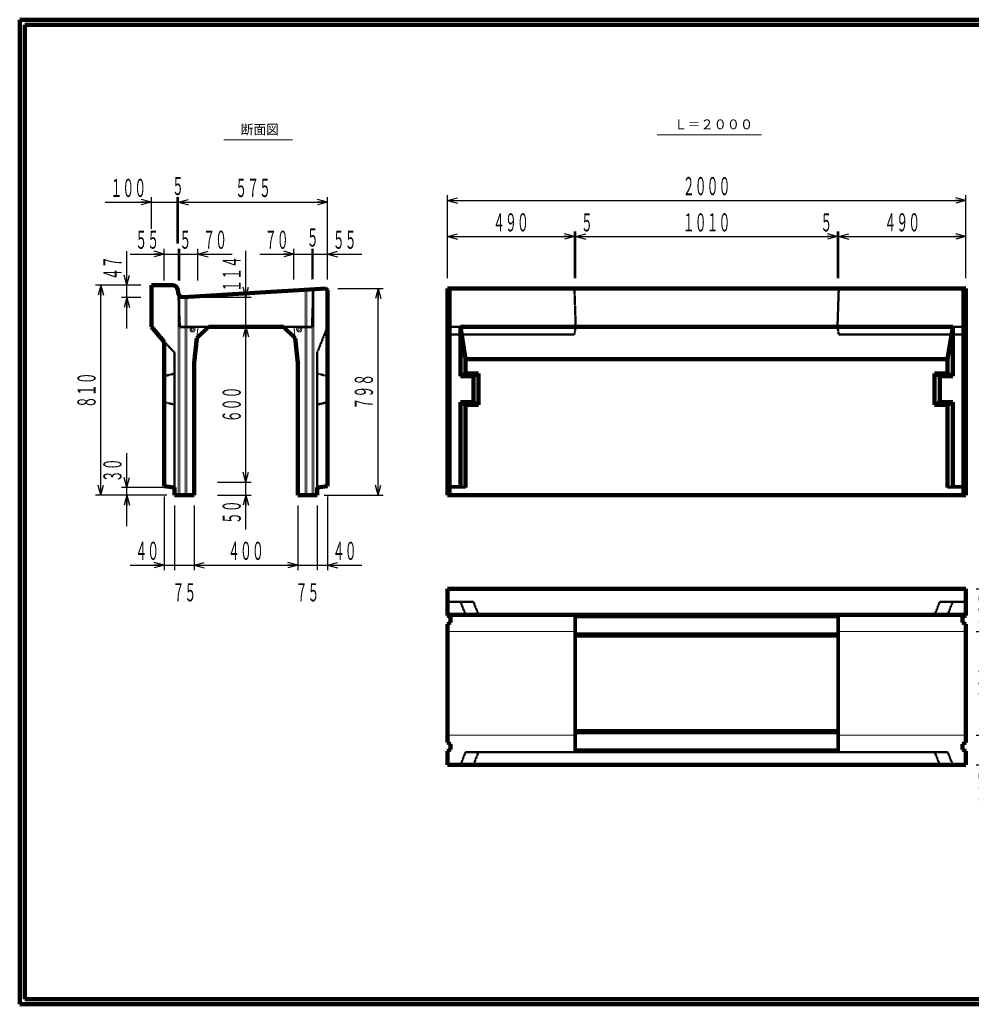
# Model space of a CAD drawing. Units: millimetres. Extents: x 12777 to 18317, y 887 to 4687.
# Drawn here: x 12777 to 16449, y 887 to 4687 of the extents above; entities that cross this region are included whole.
import ezdxf
from ezdxf.enums import TextEntityAlignment as Align

# ---------------------------------------------------------------- set-up
doc = ezdxf.new("R2010")
doc.units = ezdxf.units.MM
doc.linetypes.add('実線', pattern=[0])
doc.linetypes.add('点線', pattern=[2.5, 2, -0.5])
doc.layers.add('GR1_01', color=1, linetype='実線', lineweight=20)
doc.styles.add('FX_VECTOR', font='ISOCT.SHX')
doc.styles.add('ＭＳ ゴシック', font='txt')
doc.dimstyles.new('FX_DI120', dxfattribs={"dimscale": 20, "dimtxt": 70, "dimasz": 40, "dimexe": 20, "dimexo": 40, "dimgap": 20, "dimtad": 1, "dimdec": 0, "dimdsep": 46, "dimtxsty": 'FX_VECTOR', "dimblk1": 'FXTIP_ARROW_S', "dimblk2": 'FXTIP_ARROW_E', "dimsah": 1, "dimcen": 2.5, "dimdle": 120, "dimadec": 0, "dimazin": 2, "dimtfac": 1, "dimtmove": 0, "dimatfit": 3, "dimldrblk": 'FXTIP_ARROW_S', "dimfxl": 1, "dimtolj": 1, "dimarcsym": 0})

# ---------------------------------------------------------------- blocks, each defined once
blk = doc.blocks.new('FXTIP_ARROW_S')
at = {"color": 0, "linetype": 'Continuous', "lineweight": -2}
for q in [(-0.9659, 0.2588), (-1, 0), (-0.9659, -0.2588)]:
    blk.add_line((0, 0), q, dxfattribs=at)
blk = doc.blocks.new('*D20')
at = {"color": 0, "linetype": 'ByBlock', "lineweight": -2}
for p, q in [((16707.5, 2490.9), (16707.5, 2668.9)), ((16467.5, 2490.9), (16727.5, 2490.9)), ((16707.5, 2390.9), (16707.5, 2490.9))]:
    blk.add_line(p, q, dxfattribs=at)
at = {"color": 0, "linetype": 'ByBlock', "lineweight": -2, "xscale": 40, "yscale": 40, "rotation": 270}
blk.add_blockref('FXTIP_ARROW_S', (16707.5, 2490.9), dxfattribs=at)
at = {"color": 0, "linetype": 'ByBlock', "lineweight": -2, "style": 'FX_VECTOR', "width": 0.811765}
blk.add_text('１００', height=70, rotation=90, dxfattribs=at).set_placement((16687.5, 2510.9), (16687.5, 2648.9), align=Align.FIT)
blk = doc.blocks.new('FXTIP_ARROW_E')
at = {"color": 0, "linetype": 'Continuous', "lineweight": -2}
for q in [(-0.9659, 0.2588), (-1, 0), (-0.9659, -0.2588)]:
    blk.add_line((0, 0), q, dxfattribs=at)
blk = doc.blocks.new('FXTIP_NONE')
blk = doc.blocks.new('*D21')
at = {"color": 0, "linetype": 'ByBlock', "lineweight": -2}
for p, q in [((16607.5, 2390.9), (16727.5, 2390.9)), ((16707.5, 1810.9), (16707.5, 2390.9)), ((16467.5, 1810.9), (16727.5, 1810.9))]:
    blk.add_line(p, q, dxfattribs=at)
at = {"color": 0, "linetype": 'ByBlock', "lineweight": -2, "xscale": 40, "yscale": 40}
for name, p, rotation in [('FXTIP_ARROW_E', (16707.5, 2390.9), 90), ('FXTIP_ARROW_S', (16707.5, 1810.9), 270)]:
    blk.add_blockref(name, p, dxfattribs=dict(at, rotation=rotation))
at = {"color": 0, "linetype": 'ByBlock', "lineweight": -2, "style": 'FX_VECTOR', "width": 0.811765}
blk.add_text('５８０', height=70, rotation=90, dxfattribs=at).set_placement((16687.5, 2031.9), (16687.5, 2169.9), align=Align.FIT)
blk = doc.blocks.new('*D22')
at = {"color": 0, "linetype": 'ByBlock', "lineweight": -2}
for p, q in [((16467.5, 2490.9), (16587.5, 2490.9)), ((16567.5, 2325.9), (16567.5, 2490.9))]:
    blk.add_line(p, q, dxfattribs=at)
at = {"color": 0, "linetype": 'ByBlock', "lineweight": -2, "xscale": 40, "yscale": 40}
for name, p, rotation in [('FXTIP_ARROW_E', (16567.5, 2490.9), 90), ('FXTIP_ARROW_S', (16567.5, 2325.9), 270)]:
    blk.add_blockref(name, p, dxfattribs=dict(at, rotation=rotation))
at = {"color": 0, "linetype": 'ByBlock', "lineweight": -2, "style": 'FX_VECTOR', "width": 0.811765}
blk.add_text('１６５', height=70, rotation=90, dxfattribs=at).set_placement((16547.5, 2339.4), (16547.5, 2477.4), align=Align.FIT)
blk = doc.blocks.new('*D23')
at = {"color": 0, "linetype": 'ByBlock', "lineweight": -2}
for p, q in [((16467.5, 2325.9), (16587.5, 2325.9)), ((16567.5, 1925.9), (16567.5, 2325.9)), ((16467.5, 1925.9), (16587.5, 1925.9))]:
    blk.add_line(p, q, dxfattribs=at)
at = {"color": 0, "linetype": 'ByBlock', "lineweight": -2, "xscale": 40, "yscale": 40}
for name, p, rotation in [('FXTIP_ARROW_E', (16567.5, 2325.9), 90), ('FXTIP_ARROW_S', (16567.5, 1925.9), 270)]:
    blk.add_blockref(name, p, dxfattribs=dict(at, rotation=rotation))
at = {"color": 0, "linetype": 'ByBlock', "lineweight": -2, "style": 'FX_VECTOR', "width": 0.811765}
blk.add_text('４００', height=70, rotation=90, dxfattribs=at).set_placement((16547.5, 2056.9), (16547.5, 2194.9), align=Align.FIT)
blk = doc.blocks.new('*D24')
at = {"color": 0, "linetype": 'ByBlock', "lineweight": -2}
for p, q in [((16567.5, 1810.9), (16567.5, 1925.9)), ((16467.5, 1810.9), (16587.5, 1810.9)), ((16567.5, 1632.9), (16567.5, 1810.9))]:
    blk.add_line(p, q, dxfattribs=at)
at = {"color": 0, "linetype": 'ByBlock', "lineweight": -2, "xscale": 40, "yscale": 40, "rotation": 90}
blk.add_blockref('FXTIP_ARROW_E', (16567.5, 1810.9), dxfattribs=at)
at = {"color": 0, "linetype": 'ByBlock', "lineweight": -2, "style": 'FX_VECTOR', "width": 0.811765}
blk.add_text('１１５', height=70, rotation=90, dxfattribs=at).set_placement((16547.5, 1652.9), (16547.5, 1790.9), align=Align.FIT)
blk = doc.blocks.new('*D25')
at = {"color": 0, "linetype": 'ByBlock', "lineweight": -2}
for p, q in [((14427.5, 3690.3), (14427.5, 3869.9)), ((14427.5, 3849.9), (14917.5, 3849.9)), ((14917.5, 3690.3), (14917.5, 3869.9))]:
    blk.add_line(p, q, dxfattribs=at)
at = {"color": 0, "linetype": 'ByBlock', "lineweight": -2, "xscale": 40, "yscale": 40}
for name, p, rotation in [('FXTIP_ARROW_S', (14427.5, 3849.9), 180), ('FXTIP_ARROW_E', (14917.5, 3849.9), 360)]:
    blk.add_blockref(name, p, dxfattribs=dict(at, rotation=rotation))
at = {"color": 0, "linetype": 'ByBlock', "lineweight": -2, "style": 'FX_VECTOR', "width": 0.811765}
blk.add_text('４９０', height=70, rotation=0, dxfattribs=at).set_placement((14603.5, 3869.9), (14741.5, 3869.9), align=Align.FIT)
blk = doc.blocks.new('*D26')
at = {"color": 0, "linetype": 'ByBlock', "lineweight": -2}
for p, q in [((14917.5, 3849.9), (14922.5, 3849.9)), ((14922.5, 3690.3), (14922.5, 3869.9)), ((14922.5, 3849.9), (15008.5, 3849.9))]:
    blk.add_line(p, q, dxfattribs=at)
at = {"color": 0, "linetype": 'ByBlock', "lineweight": -2, "xscale": 40, "yscale": 40, "rotation": 180}
blk.add_blockref('FXTIP_ARROW_S', (14922.5, 3849.9), dxfattribs=at)
at = {"color": 0, "linetype": 'ByBlock', "lineweight": -2, "style": 'FX_VECTOR', "width": 0.92}
blk.add_text('５', height=70, rotation=0, dxfattribs=at).set_placement((14942.5, 3869.9), (14988.5, 3869.9), align=Align.FIT)
blk = doc.blocks.new('*D27')
at = {"color": 0, "linetype": 'ByBlock', "lineweight": -2}
for p, q in [((15937.5, 3690.3), (15937.5, 3869.9)), ((15937.5, 3849.9), (16427.5, 3849.9)), ((16427.5, 3690.3), (16427.5, 3869.9))]:
    blk.add_line(p, q, dxfattribs=at)
at = {"color": 0, "linetype": 'ByBlock', "lineweight": -2, "xscale": 40, "yscale": 40}
for name, p, rotation in [('FXTIP_ARROW_S', (15937.5, 3849.9), 180), ('FXTIP_ARROW_E', (16427.5, 3849.9), 360)]:
    blk.add_blockref(name, p, dxfattribs=dict(at, rotation=rotation))
at = {"color": 0, "linetype": 'ByBlock', "lineweight": -2, "style": 'FX_VECTOR', "width": 0.811765}
blk.add_text('４９０', height=70, rotation=0, dxfattribs=at).set_placement((16113.5, 3869.9), (16251.5, 3869.9), align=Align.FIT)
blk = doc.blocks.new('*D28')
at = {"color": 0, "linetype": 'ByBlock', "lineweight": -2}
for p, q in [((15846.5, 3849.9), (15932.5, 3849.9)), ((15932.5, 3690.3), (15932.5, 3869.9)), ((15932.5, 3849.9), (15937.5, 3849.9))]:
    blk.add_line(p, q, dxfattribs=at)
at = {"color": 0, "linetype": 'ByBlock', "lineweight": -2, "xscale": 40, "yscale": 40, "rotation": 360}
blk.add_blockref('FXTIP_ARROW_E', (15932.5, 3849.9), dxfattribs=at)
at = {"color": 0, "linetype": 'ByBlock', "lineweight": -2, "style": 'FX_VECTOR', "width": 0.92}
blk.add_text('５', height=70, rotation=0, dxfattribs=at).set_placement((15866.5, 3869.9), (15912.5, 3869.9), align=Align.FIT)
blk = doc.blocks.new('*D29')
at = {"color": 0, "linetype": 'ByBlock', "lineweight": -2}
for p, q in [((14427.5, 3690.3), (14427.5, 4009.9)), ((16427.5, 3690.3), (16427.5, 4009.9)), ((14427.5, 3989.9), (16427.5, 3989.9))]:
    blk.add_line(p, q, dxfattribs=at)
at = {"color": 0, "linetype": 'ByBlock', "lineweight": -2, "xscale": 40, "yscale": 40}
for name, p, rotation in [('FXTIP_ARROW_S', (14427.5, 3989.9), 180), ('FXTIP_ARROW_E', (16427.5, 3989.9), 360)]:
    blk.add_blockref(name, p, dxfattribs=dict(at, rotation=rotation))
at = {"color": 0, "linetype": 'ByBlock', "lineweight": -2, "style": 'FX_VECTOR', "width": 0.8}
blk.add_text('２０００', height=70, rotation=0, dxfattribs=at).set_placement((15335.5, 4009.9), (15519.5, 4009.9), align=Align.FIT)
blk = doc.blocks.new('*D30')
at = {"color": 0, "linetype": 'ByBlock', "lineweight": -2}
for p, q in [((14922.5, 3690.3), (14922.5, 3869.9)), ((14922.5, 3849.9), (15932.5, 3849.9)), ((15932.5, 3690.3), (15932.5, 3869.9))]:
    blk.add_line(p, q, dxfattribs=at)
at = {"color": 0, "linetype": 'ByBlock', "lineweight": -2, "xscale": 40, "yscale": 40}
for name, p, rotation in [('FXTIP_ARROW_S', (14922.5, 3849.9), 180), ('FXTIP_ARROW_E', (15932.5, 3849.9), 360)]:
    blk.add_blockref(name, p, dxfattribs=dict(at, rotation=rotation))
at = {"color": 0, "linetype": 'ByBlock', "lineweight": -2, "style": 'FX_VECTOR', "width": 0.8}
blk.add_text('１０１０', height=70, rotation=0, dxfattribs=at).set_placement((15335.5, 3869.9), (15519.5, 3869.9), align=Align.FIT)
blk = doc.blocks.new('*D37')
at = {"color": 0, "linetype": 'ByBlock', "lineweight": -2}
for p, q in [((13284.9, 3880), (13284.9, 4002.9)), ((13106.9, 3982.9), (13284.9, 3982.9)), ((13284.9, 3982.9), (13384.9, 3982.9))]:
    blk.add_line(p, q, dxfattribs=at)
at = {"color": 0, "linetype": 'ByBlock', "lineweight": -2, "xscale": 40, "yscale": 40, "rotation": 360}
blk.add_blockref('FXTIP_ARROW_E', (13284.9, 3982.9), dxfattribs=at)
at = {"color": 0, "linetype": 'ByBlock', "lineweight": -2, "style": 'FX_VECTOR', "width": 0.811765}
blk.add_text('１００', height=70, rotation=0, dxfattribs=at).set_placement((13126.9, 4002.9), (13264.9, 4002.9), align=Align.FIT)
blk = doc.blocks.new('*D38')
at = {"color": 0, "linetype": 'ByBlock', "lineweight": -2}
for p, q in [((13384.9, 3822.9), (13384.9, 4002.9)), ((13389.9, 3822.9), (13389.9, 4002.9)), ((13384.9, 3982.9), (13389.9, 3982.9))]:
    blk.add_line(p, q, dxfattribs=at)
at = {"color": 0, "linetype": 'ByBlock', "lineweight": -2, "style": 'FX_VECTOR', "width": 0.92}
blk.add_text('５', height=70, rotation=0, dxfattribs=at).set_placement((13364.4, 4010.3), (13410.4, 4010.3), align=Align.FIT)
blk = doc.blocks.new('*D39')
at = {"color": 0, "linetype": 'ByBlock', "lineweight": -2}
for p, q in [((13964.9, 3725), (13964.9, 4002.9)), ((13389.9, 3982.9), (13964.9, 3982.9))]:
    blk.add_line(p, q, dxfattribs=at)
at = {"color": 0, "linetype": 'ByBlock', "lineweight": -2, "xscale": 40, "yscale": 40}
for name, p, rotation in [('FXTIP_ARROW_S', (13389.9, 3982.9), 180), ('FXTIP_ARROW_E', (13964.9, 3982.9), 360)]:
    blk.add_blockref(name, p, dxfattribs=dict(at, rotation=rotation))
at = {"color": 0, "linetype": 'ByBlock', "lineweight": -2, "style": 'FX_VECTOR', "width": 0.811765}
blk.add_text('５７５', height=70, rotation=0, dxfattribs=at).set_placement((13608.4, 4002.9), (13746.4, 4002.9), align=Align.FIT)
blk = doc.blocks.new('*D40')
at = {"color": 0, "linetype": 'ByBlock', "lineweight": -2}
for p, q in [((13909.9, 3687), (13909.9, 3802.9)), ((13964.9, 3685), (13964.9, 3802.9)), ((13909.9, 3782.9), (13964.9, 3782.9)), ((13964.9, 3782.9), (14096.9, 3782.9))]:
    blk.add_line(p, q, dxfattribs=at)
at = {"color": 0, "linetype": 'ByBlock', "lineweight": -2, "xscale": 40, "yscale": 40, "rotation": 180}
blk.add_blockref('FXTIP_ARROW_S', (13964.9, 3782.9), dxfattribs=at)
at = {"color": 0, "linetype": 'ByBlock', "lineweight": -2, "style": 'FX_VECTOR', "width": 0.836364}
blk.add_text('５５', height=70, rotation=0, dxfattribs=at).set_placement((13984.9, 3802.9), (14076.9, 3802.9), align=Align.FIT)
blk = doc.blocks.new('*D41')
at = {"color": 0, "linetype": 'ByBlock', "lineweight": -2}
for p, q in [((13904.9, 3685), (13904.9, 3802.9)), ((13784.9, 3782.9), (13904.9, 3782.9)), ((13904.9, 3782.9), (13909.9, 3782.9)), ((13909.9, 3782.9), (14029.9, 3782.9))]:
    blk.add_line(p, q, dxfattribs=at)
at = {"color": 0, "linetype": 'ByBlock', "lineweight": -2, "style": 'FX_VECTOR', "width": 0.92}
blk.add_text('５', height=70, rotation=0, dxfattribs=at).set_placement((13884.4, 3811.5), (13930.4, 3811.5), align=Align.FIT)
blk = doc.blocks.new('*D42')
at = {"color": 0, "linetype": 'ByBlock', "lineweight": -2}
for p, q in [((13834.9, 3685), (13834.9, 3802.9)), ((13702.9, 3782.9), (13834.9, 3782.9)), ((13834.9, 3782.9), (13904.9, 3782.9))]:
    blk.add_line(p, q, dxfattribs=at)
at = {"color": 0, "linetype": 'ByBlock', "lineweight": -2, "xscale": 40, "yscale": 40, "rotation": 360}
blk.add_blockref('FXTIP_ARROW_E', (13834.9, 3782.9), dxfattribs=at)
at = {"color": 0, "linetype": 'ByBlock', "lineweight": -2, "style": 'FX_VECTOR', "width": 0.836364}
blk.add_text('７０', height=70, rotation=0, dxfattribs=at).set_placement((13722.9, 3802.9), (13814.9, 3802.9), align=Align.FIT)
blk = doc.blocks.new('*D43')
at = {"color": 0, "linetype": 'ByBlock', "lineweight": -2}
for p, q in [((13394.9, 3680.3), (13394.9, 3802.9)), ((13303.9, 3782.9), (13389.9, 3782.9)), ((13389.9, 3782.9), (13394.9, 3782.9))]:
    blk.add_line(p, q, dxfattribs=at)
at = {"color": 0, "linetype": 'ByBlock', "lineweight": -2, "style": 'FX_VECTOR', "width": 0.92}
blk.add_text('５', height=70, dxfattribs=at).set_placement((13393, 3802.9), (13439, 3802.9), align=Align.FIT)
blk = doc.blocks.new('*D44')
at = {"color": 0, "linetype": 'ByBlock', "lineweight": -2}
for p, q in [((13464.9, 3680.3), (13464.9, 3802.9)), ((13394.9, 3782.9), (13464.9, 3782.9)), ((13464.9, 3782.9), (13596.9, 3782.9))]:
    blk.add_line(p, q, dxfattribs=at)
at = {"color": 0, "linetype": 'ByBlock', "lineweight": -2, "xscale": 40, "yscale": 40, "rotation": 180}
blk.add_blockref('FXTIP_ARROW_S', (13464.9, 3782.9), dxfattribs=at)
at = {"color": 0, "linetype": 'ByBlock', "lineweight": -2, "style": 'FX_VECTOR', "width": 0.836364}
blk.add_text('７０', height=70, rotation=0, dxfattribs=at).set_placement((13484.9, 3802.9), (13576.9, 3802.9), align=Align.FIT)
blk = doc.blocks.new('*D45')
at = {"color": 0, "linetype": 'ByBlock', "lineweight": -2}
for p, q in [((13334.9, 3680.3), (13334.9, 3802.9)), ((13389.9, 3680.3), (13389.9, 3802.9)), ((13202.9, 3782.9), (13334.9, 3782.9)), ((13334.9, 3782.9), (13389.9, 3782.9))]:
    blk.add_line(p, q, dxfattribs=at)
at = {"color": 0, "linetype": 'ByBlock', "lineweight": -2, "xscale": 40, "yscale": 40, "rotation": 360}
blk.add_blockref('FXTIP_ARROW_E', (13334.9, 3782.9), dxfattribs=at)
at = {"color": 0, "linetype": 'ByBlock', "lineweight": -2, "style": 'FX_VECTOR', "width": 0.836364}
blk.add_text('５５', height=70, rotation=0, dxfattribs=at).set_placement((13222.9, 3802.9), (13314.9, 3802.9), align=Align.FIT)
blk = doc.blocks.new('*D46')
at = {"color": 0, "linetype": 'ByBlock', "lineweight": -2}
for p, q in [((13189.9, 3662.3), (13189.9, 3794.3)), ((13244.9, 3662.3), (13169.9, 3662.3)), ((13189.9, 3615.3), (13189.9, 3662.3)), ((13244.9, 3615.3), (13169.9, 3615.3)), ((13189.9, 3495.3), (13189.9, 3615.3))]:
    blk.add_line(p, q, dxfattribs=at)
at = {"color": 0, "linetype": 'ByBlock', "lineweight": -2, "xscale": 40, "yscale": 40}
for name, p, rotation in [('FXTIP_ARROW_S', (13189.9, 3662.3), 270), ('FXTIP_ARROW_E', (13189.9, 3615.3), 90)]:
    blk.add_blockref(name, p, dxfattribs=dict(at, rotation=rotation))
at = {"color": 0, "linetype": 'ByBlock', "lineweight": -2, "style": 'FX_VECTOR', "width": 0.836364}
blk.add_text('４７', height=70, rotation=90, dxfattribs=at).set_placement((13169.9, 3682.3), (13169.9, 3774.3), align=Align.FIT)
blk = doc.blocks.new('*D47')
at = {"color": 0, "linetype": 'ByBlock', "lineweight": -2}
for p, q in [((13244.9, 3662.3), (13069.9, 3662.3)), ((13089.9, 2852.3), (13089.9, 3662.3)), ((13304.9, 2852.3), (13069.9, 2852.3))]:
    blk.add_line(p, q, dxfattribs=at)
at = {"color": 0, "linetype": 'ByBlock', "lineweight": -2, "xscale": 40, "yscale": 40}
for name, p, rotation in [('FXTIP_ARROW_E', (13089.9, 3662.3), 90), ('FXTIP_ARROW_S', (13089.9, 2852.3), 270)]:
    blk.add_blockref(name, p, dxfattribs=dict(at, rotation=rotation))
at = {"color": 0, "linetype": 'ByBlock', "lineweight": -2, "style": 'FX_VECTOR', "width": 0.811765}
blk.add_text('８１０', height=70, rotation=90, dxfattribs=at).set_placement((13069.9, 3188.3), (13069.9, 3326.3), align=Align.FIT)
blk = doc.blocks.new('*D48')
at = {"color": 0, "linetype": 'ByBlock', "lineweight": -2}
for p, q in [((13189.9, 2882.3), (13189.9, 3014.3)), ((13344.9, 2882.3), (13169.9, 2882.3)), ((13344.9, 2852.3), (13169.9, 2852.3)), ((13189.9, 2852.3), (13189.9, 2882.3)), ((13189.9, 2732.3), (13189.9, 2852.3))]:
    blk.add_line(p, q, dxfattribs=at)
at = {"color": 0, "linetype": 'ByBlock', "lineweight": -2, "xscale": 40, "yscale": 40}
for name, p, rotation in [('FXTIP_ARROW_S', (13189.9, 2882.3), 270), ('FXTIP_ARROW_E', (13189.9, 2852.3), 90)]:
    blk.add_blockref(name, p, dxfattribs=dict(at, rotation=rotation))
at = {"color": 0, "linetype": 'ByBlock', "lineweight": -2, "style": 'FX_VECTOR', "width": 0.836364}
blk.add_text('３０', height=70, rotation=90, dxfattribs=at).set_placement((13169.9, 2902.3), (13169.9, 2994.3), align=Align.FIT)
blk = doc.blocks.new('*D49')
at = {"color": 0, "linetype": 'ByBlock', "lineweight": -2}
for p, q in [((13649.9, 3616.8), (13649.9, 3794.8)), ((13448.9, 3616.8), (13669.9, 3616.8)), ((13649.9, 3502.3), (13649.9, 3616.8)), ((13581.4, 3502.3), (13669.9, 3502.3)), ((13649.9, 3382.3), (13649.9, 3502.3))]:
    blk.add_line(p, q, dxfattribs=at)
at = {"color": 0, "linetype": 'ByBlock', "lineweight": -2, "xscale": 40, "yscale": 40}
for name, p, rotation in [('FXTIP_ARROW_S', (13649.9, 3616.8), 270), ('FXTIP_ARROW_E', (13649.9, 3502.3), 90)]:
    blk.add_blockref(name, p, dxfattribs=dict(at, rotation=rotation))
at = {"color": 0, "linetype": 'ByBlock', "lineweight": -2, "style": 'FX_VECTOR', "width": 0.811765}
blk.add_text('１１４', height=70, rotation=90, dxfattribs=at).set_placement((13629.9, 3636.8), (13629.9, 3774.8), align=Align.FIT)
blk = doc.blocks.new('*D50')
at = {"color": 0, "linetype": 'ByBlock', "lineweight": -2}
blk.add_line((13649.9, 2902.3), (13649.9, 3502.3), dxfattribs=at)
at = {"color": 0, "linetype": 'ByBlock', "lineweight": -2, "xscale": 40, "yscale": 40}
for name, p, rotation in [('FXTIP_ARROW_E', (13649.9, 3502.3), 90), ('FXTIP_ARROW_S', (13649.9, 2902.3), 270)]:
    blk.add_blockref(name, p, dxfattribs=dict(at, rotation=rotation))
at = {"color": 0, "linetype": 'ByBlock', "lineweight": -2, "style": 'FX_VECTOR', "width": 0.811765}
blk.add_text('６００', height=70, rotation=90, dxfattribs=at).set_placement((13629.9, 3133.3), (13629.9, 3271.3), align=Align.FIT)
blk = doc.blocks.new('*D51')
at = {"color": 0, "linetype": 'ByBlock', "lineweight": -2}
for p, q in [((13539.9, 2902.3), (13669.9, 2902.3)), ((13649.9, 2852.3), (13649.9, 2902.3)), ((13539.9, 2852.3), (13669.9, 2852.3)), ((13649.9, 2720.3), (13649.9, 2852.3))]:
    blk.add_line(p, q, dxfattribs=at)
at = {"color": 0, "linetype": 'ByBlock', "lineweight": -2, "xscale": 40, "yscale": 40, "rotation": 90}
blk.add_blockref('FXTIP_ARROW_E', (13649.9, 2852.3), dxfattribs=at)
at = {"color": 0, "linetype": 'ByBlock', "lineweight": -2, "style": 'FX_VECTOR', "width": 0.836364}
blk.add_text('５０', height=70, rotation=90, dxfattribs=at).set_placement((13629.9, 2740.3), (13629.9, 2832.3), align=Align.FIT)
blk = doc.blocks.new('*D52')
at = {"color": 0, "linetype": 'ByBlock', "lineweight": -2}
for p, q in [((14004.9, 3650.3), (14179.9, 3650.3)), ((14159.9, 2852.3), (14159.9, 3650.3)), ((13951.9, 2852.3), (14179.9, 2852.3))]:
    blk.add_line(p, q, dxfattribs=at)
at = {"color": 0, "linetype": 'ByBlock', "lineweight": -2, "xscale": 40, "yscale": 40}
for name, p, rotation in [('FXTIP_ARROW_E', (14159.9, 3650.3), 90), ('FXTIP_ARROW_S', (14159.9, 2852.3), 270)]:
    blk.add_blockref(name, p, dxfattribs=dict(at, rotation=rotation))
at = {"color": 0, "linetype": 'ByBlock', "lineweight": -2, "style": 'FX_VECTOR', "width": 0.811765}
blk.add_text('７９８', height=70, rotation=90, dxfattribs=at).set_placement((14139.9, 3182.3), (14139.9, 3320.3), align=Align.FIT)
blk = doc.blocks.new('*D53')
at = {"color": 0, "linetype": 'ByBlock', "lineweight": -2}
for p, q in [((13849.9, 2812.3), (13849.9, 2562.3)), ((13449.9, 2582.3), (13849.9, 2582.3))]:
    blk.add_line(p, q, dxfattribs=at)
at = {"color": 0, "linetype": 'ByBlock', "lineweight": -2, "xscale": 40, "yscale": 40}
for name, p, rotation in [('FXTIP_ARROW_S', (13449.9, 2582.3), 180), ('FXTIP_ARROW_E', (13849.9, 2582.3), 360)]:
    blk.add_blockref(name, p, dxfattribs=dict(at, rotation=rotation))
at = {"color": 0, "linetype": 'ByBlock', "lineweight": -2, "style": 'FX_VECTOR', "width": 0.811765}
blk.add_text('４００', height=70, rotation=0, dxfattribs=at).set_placement((13580.9, 2602.3), (13718.9, 2602.3), align=Align.FIT)
blk = doc.blocks.new('*D54')
at = {"color": 0, "linetype": 'ByBlock', "lineweight": -2}
for p, q in [((13924.9, 2812.3), (13924.9, 2562.3)), ((13729.9, 2582.3), (13849.9, 2582.3)), ((13849.9, 2582.3), (13924.9, 2582.3)), ((13924.9, 2582.3), (14044.9, 2582.3))]:
    blk.add_line(p, q, dxfattribs=at)
at = {"color": 0, "linetype": 'ByBlock', "lineweight": -2, "style": 'FX_VECTOR', "width": 0.836364}
blk.add_text('７５', height=70, rotation=0, dxfattribs=at).set_placement((13841.4, 2442.3), (13933.4, 2442.3), align=Align.FIT)
blk = doc.blocks.new('*D55')
at = {"color": 0, "linetype": 'ByBlock', "lineweight": -2}
for p, q in [((13964.9, 2847.3), (13964.9, 2562.3)), ((13924.9, 2582.3), (13964.9, 2582.3)), ((13964.9, 2582.3), (14096.9, 2582.3))]:
    blk.add_line(p, q, dxfattribs=at)
at = {"color": 0, "linetype": 'ByBlock', "lineweight": -2, "xscale": 40, "yscale": 40, "rotation": 180}
blk.add_blockref('FXTIP_ARROW_S', (13964.9, 2582.3), dxfattribs=at)
at = {"color": 0, "linetype": 'ByBlock', "lineweight": -2, "style": 'FX_VECTOR', "width": 0.836364}
blk.add_text('４０', height=70, rotation=0, dxfattribs=at).set_placement((13984.9, 2602.3), (14076.9, 2602.3), align=Align.FIT)
blk = doc.blocks.new('*D56')
at = {"color": 0, "linetype": 'ByBlock', "lineweight": -2}
for p, q in [((13449.9, 2812.3), (13449.9, 2562.3)), ((13254.9, 2582.3), (13374.9, 2582.3)), ((13374.9, 2582.3), (13449.9, 2582.3)), ((13449.9, 2582.3), (13569.9, 2582.3))]:
    blk.add_line(p, q, dxfattribs=at)
at = {"color": 0, "linetype": 'ByBlock', "lineweight": -2, "style": 'FX_VECTOR', "width": 0.836364}
blk.add_text('７５', height=70, rotation=0, dxfattribs=at).set_placement((13366.4, 2442.3), (13458.4, 2442.3), align=Align.FIT)
blk = doc.blocks.new('*D57')
at = {"color": 0, "linetype": 'ByBlock', "lineweight": -2}
for p, q in [((13334.9, 2847.3), (13334.9, 2562.3)), ((13374.9, 2812.3), (13374.9, 2562.3)), ((13202.9, 2582.3), (13334.9, 2582.3)), ((13334.9, 2582.3), (13374.9, 2582.3))]:
    blk.add_line(p, q, dxfattribs=at)
at = {"color": 0, "linetype": 'ByBlock', "lineweight": -2, "xscale": 40, "yscale": 40, "rotation": 360}
blk.add_blockref('FXTIP_ARROW_E', (13334.9, 2582.3), dxfattribs=at)
at = {"color": 0, "linetype": 'ByBlock', "lineweight": -2, "style": 'FX_VECTOR', "width": 0.836364}
blk.add_text('４０', height=70, rotation=0, dxfattribs=at).set_placement((13222.9, 2602.3), (13314.9, 2602.3), align=Align.FIT)

msp = doc.modelspace()

# ---------------------------------------------------------------- linework, layer by layer
at = {"layer": 'GR1_01', "color": 3, "lineweight": 100}
for p, q in [((18316.9, 4687.2), (12776.9, 4687.2)), ((12776.9, 4687.2), (12776.9, 887.2)), ((18296.9, 4667.2), (12796.9, 4667.2)), ((12796.9, 4667.2), (12796.9, 907.2)), ((13284.9, 3662.3), (13366.9, 3662.3)), ((13284.9, 3662.3), (13284.9, 3502.3)), ((13408.9, 3616.8), (13959.9, 3650)), ((13964.9, 3645), (13959.9, 3650)), ((14427.5, 3650.3), (14427.5, 2874.3)), ((15427.5, 3650.3), (14427.5, 3650.3)), ((14427.5, 3650.3), (14427.5, 2852.3)), ((15427.5, 3650.3), (16427.5, 3650.3)), ((16427.5, 3650.3), (16427.5, 2852.3)), ((13386.8, 3644.4), (13387.8, 3634.6)), ((13964.9, 3645), (13964.9, 2887.3)), ((13284.9, 3502.3), (13334.9, 3443.5)), ((13460.1, 3457.5), (13504.9, 3502.3)), ((13794.9, 3502.3), (13504.9, 3502.3)), ((13839.7, 3457.5), (13794.9, 3502.3)), ((15427.5, 3501.3), (14477.5, 3501.3)), ((14477.5, 3501.3), (14477.5, 3311.3)), ((14477.5, 3501.3), (14497.5, 3377.3)), ((15427.5, 3501.3), (16377.5, 3501.3)), ((16377.5, 3501.3), (16357.5, 3377.3)), ((16377.5, 3501.3), (16377.5, 3311.3)), ((13334.9, 3443.5), (13334.9, 2887.3)), ((13449.9, 3362.3), (13460.1, 3457.5)), ((13849.9, 3362.3), (13839.7, 3457.5)), ((13449.9, 3362.3), (13449.9, 2852.3)), ((13849.9, 3362.3), (13849.9, 2852.3)), ((14497.5, 3377.3), (15427.5, 3377.3)), ((14497.5, 3377.3), (14497.5, 3321.3)), ((16357.5, 3377.3), (15427.5, 3377.3)), ((16357.5, 3377.3), (16357.5, 3321.3)), ((14497.5, 3321.3), (14477.5, 3311.3)), ((14477.5, 3311.3), (14527.5, 3311.3)), ((14497.5, 3321.3), (14547.5, 3321.3)), ((14547.5, 3321.3), (14527.5, 3311.3)), ((14527.5, 3311.3), (14527.5, 3211.3)), ((14547.5, 3321.3), (14547.5, 3201.3)), ((16357.5, 3321.3), (16307.5, 3321.3)), ((16307.5, 3321.3), (16307.5, 3201.3)), ((16307.5, 3321.3), (16327.5, 3311.3)), ((16377.5, 3311.3), (16327.5, 3311.3)), ((16327.5, 3311.3), (16327.5, 3211.3)), ((16357.5, 3321.3), (16377.5, 3311.3)), ((14477.5, 3211.3), (14527.5, 3211.3)), ((14477.5, 3211.3), (14477.5, 2887.3)), ((14477.5, 3211.3), (14497.5, 3201.3)), ((14497.5, 3201.3), (14547.5, 3201.3)), ((14497.5, 3201.3), (14497.5, 2882.3)), ((14527.5, 3211.3), (14547.5, 3201.3)), ((16327.5, 3211.3), (16307.5, 3201.3)), ((16357.5, 3201.3), (16307.5, 3201.3)), ((16377.5, 3211.3), (16327.5, 3211.3)), ((16377.5, 3211.3), (16357.5, 3201.3)), ((16357.5, 3201.3), (16357.5, 2882.3)), ((16377.5, 3211.3), (16377.5, 2887.3)), ((13334.9, 2887.3), (13374.9, 2882.3)), ((13374.9, 2882.3), (13374.9, 2852.3)), ((13449.9, 2852.3), (13374.9, 2852.3)), ((13924.9, 2852.3), (13849.9, 2852.3)), ((13964.9, 2887.3), (13924.9, 2882.3)), ((13924.9, 2882.3), (13924.9, 2852.3)), ((14427.5, 2852.3), (15427.5, 2852.3)), ((16427.5, 2852.3), (15427.5, 2852.3)), ((14427.5, 2490.9), (14427.5, 2387.9)), ((15427.5, 2490.9), (14427.5, 2490.9)), ((15427.5, 2490.9), (16427.5, 2490.9)), ((16427.5, 2490.9), (16427.5, 2387.9)), ((15427.5, 2390.9), (14427.5, 2390.9)), ((14427.5, 2387.9), (14439.5, 2381)), ((14427.5, 2353.9), (14439.5, 2360.8)), ((14439.5, 2381), (14439.5, 2360.8)), ((15427.5, 2390.9), (16427.5, 2390.9)), ((16427.5, 2387.9), (16415.5, 2381)), ((16415.5, 2381), (16415.5, 2360.8)), ((16427.5, 2353.9), (16415.5, 2360.8)), ((14427.5, 1897.9), (14427.5, 2353.9)), ((16427.5, 1897.9), (16427.5, 2353.9)), ((14922.5, 2310.9), (15427.5, 2310.9)), ((15932.5, 2310.9), (15427.5, 2310.9)), ((14922.5, 1940.9), (15427.5, 1940.9)), ((15932.5, 1940.9), (15427.5, 1940.9)), ((14427.5, 1897.9), (14439.5, 1891)), ((14427.5, 1863.9), (14439.5, 1870.8)), ((14427.5, 1863.9), (14427.5, 1810.9)), ((14439.5, 1870.8), (14439.5, 1891)), ((16427.5, 1897.9), (16415.5, 1891)), ((16415.5, 1870.8), (16415.5, 1891)), ((16427.5, 1863.9), (16415.5, 1870.8)), ((16427.5, 1863.9), (16427.5, 1810.9)), ((14427.5, 1810.9), (15427.5, 1810.9)), ((16427.5, 1810.9), (15427.5, 1810.9)), ((12776.9, 887.2), (18316.9, 887.2)), ((12796.9, 907.2), (18296.9, 907.2))]:
    msp.add_line(p, q, dxfattribs=at)
at = {"layer": 'GR1_01', "color": 7}
for p, q in [((13829.3, 4223.3), (13564.5, 4223.3)), ((15639.3, 4243.1), (15237, 4243.1)), ((13387.9, 2852.3), (13387.9, 3634.3)), ((13394.8, 3621.5), (13394.8, 2852.3)), ((13415, 2852.3), (13415, 3617.1)), ((13421.9, 3617.5), (13421.9, 2852.3)), ((13877.9, 3645), (13877.9, 2852.3)), ((13884.8, 2852.3), (13884.8, 3645.5)), ((13905, 3646.7), (13905, 2852.3)), ((13911.9, 2852.3), (13911.9, 3647.1)), ((15427.5, 2320.9), (14922.5, 2320.9)), ((15427.5, 2320.9), (15932.5, 2320.9)), ((15427.5, 1930.9), (14922.5, 1930.9)), ((15427.5, 1930.9), (15932.5, 1930.9))]:
    msp.add_line(p, q, dxfattribs=at)
at = {"layer": 'GR1_01', "color": 4, "linetype": '点線', "lineweight": 50}
for p, q in [((14439.5, 3650.3), (14439.5, 2852.3)), ((14922.5, 3501.3), (14917.5, 3650.3)), ((15932.5, 3501.3), (15937.5, 3650.3)), ((16415.5, 3650.3), (16415.5, 2852.3)), ((13394.9, 3500.3), (13389.3, 3629)), ((13408.9, 3616.8), (13389.9, 3615.6)), ((13904.9, 3500.3), (13909.9, 3647)), ((13394.9, 3502.3), (13649.9, 3502.3)), ((13394.9, 3500.3), (13454.9, 3500.3)), ((13454.9, 3502.3), (13454.9, 3500.3)), ((13904.9, 3502.3), (13649.9, 3502.3)), ((13844.9, 3502.3), (13844.9, 3500.3)), ((13904.9, 3500.3), (13844.9, 3500.3)), ((13964.9, 3502.3), (13924.9, 3402.3)), ((14477.5, 3501.3), (14427.5, 3501.3)), ((14917.5, 3472.3), (14922.5, 3501.3)), ((15937.5, 3472.3), (15932.5, 3501.3)), ((16377.5, 3501.3), (16427.5, 3501.3)), ((14427.5, 3472.3), (14917.5, 3472.3)), ((16427.5, 3472.3), (15937.5, 3472.3)), ((13334.9, 3443.5), (13374.9, 3402.3)), ((13374.9, 3402.3), (13374.9, 2882.3)), ((13924.9, 3402.3), (13924.9, 2882.3)), ((13374.9, 3321.6), (13334.9, 3311.3)), ((13924.9, 3321.7), (13964.9, 3311.3)), ((13334.9, 3211.3), (13374.9, 3201.3)), ((13964.9, 3211.3), (13924.9, 3201.3)), ((14527.5, 2440.9), (14427.5, 2440.9)), ((14477.5, 2440.9), (14497.5, 2390.9)), ((14527.5, 2440.9), (14547.5, 2390.9)), ((16327.5, 2440.9), (16307.5, 2390.9)), ((16327.5, 2440.9), (16427.5, 2440.9)), ((16377.5, 2440.9), (16357.5, 2390.9)), ((14497.5, 2390.9), (15427.5, 2390.9)), ((16357.5, 2390.9), (15427.5, 2390.9)), ((14477.5, 1810.9), (14497.5, 1860.9)), ((14497.5, 1860.9), (15427.5, 1860.9)), ((14527.5, 1810.9), (14547.5, 1860.9)), ((16357.5, 1860.9), (15427.5, 1860.9)), ((16327.5, 1810.9), (16307.5, 1860.9)), ((16377.5, 1810.9), (16357.5, 1860.9))]:
    msp.add_line(p, q, dxfattribs=at)
at = {"layer": 'GR1_01', "color": 7, "linetype": '点線'}
for p, q in [((13460.1, 3457.5), (13464.9, 3502.3)), ((13839.7, 3457.5), (13834.9, 3502.3)), ((14427.5, 2325.9), (14922.5, 2325.9)), ((16427.5, 2325.9), (15932.5, 2325.9)), ((14427.5, 1925.9), (14922.5, 1925.9)), ((16427.5, 1925.9), (15932.5, 1925.9))]:
    msp.add_line(p, q, dxfattribs=at)
at = {"layer": 'GR1_01', "color": 4, "lineweight": 50}
for p, q in [((14477.5, 2887.3), (14427.5, 2887.3)), ((14497.5, 2882.3), (14427.5, 2882.3)), ((14477.5, 2887.3), (14497.5, 2882.3)), ((16377.5, 2887.3), (16357.5, 2882.3)), ((16357.5, 2882.3), (16427.5, 2882.3)), ((16377.5, 2887.3), (16427.5, 2887.3)), ((14917.5, 2385.9), (14917.5, 1865.9)), ((14917.5, 2385.9), (15427.5, 2385.9)), ((14917.5, 2385.9), (14922.5, 2380.9)), ((14922.5, 2380.9), (14922.5, 1870.9)), ((14922.5, 2380.9), (15427.5, 2380.9)), ((15937.5, 2385.9), (15427.5, 2385.9)), ((15932.5, 2380.9), (15427.5, 2380.9)), ((15937.5, 2385.9), (15932.5, 2380.9)), ((15932.5, 2380.9), (15932.5, 1870.9)), ((15937.5, 2385.9), (15937.5, 1865.9)), ((14917.5, 1865.9), (14922.5, 1870.9)), ((14917.5, 1865.9), (15427.5, 1865.9)), ((14922.5, 1870.9), (15427.5, 1870.9)), ((15932.5, 1870.9), (15427.5, 1870.9)), ((15937.5, 1865.9), (15427.5, 1865.9)), ((15937.5, 1865.9), (15932.5, 1870.9))]:
    msp.add_line(p, q, dxfattribs=at)
at = {"layer": 'GR1_01', "color": 7}
for centre, radius in [((13444.1, 3492.3), 10), ((13444.1, 3492.3), 5), ((13855.6, 3492.3), 10), ((13855.6, 3492.3), 5)]:
    msp.add_circle(centre, radius, dxfattribs=at)
at = {"layer": 'GR1_01', "color": 3, "lineweight": 100}
for centre, start, end in [((13366.9, 3642.3), 6.1134, 90), ((13407.7, 3636.7), 186.1134, 273.4518)]:
    msp.add_arc(centre, 20, start, end, dxfattribs=at)

# ---------------------------------------------------------------- texts
at = {"layer": 'GR1_01', "color": 4, "lineweight": 50, "style": 'ＭＳ ゴシック'}
for s, width, p in [('Ｌ＝２０００', 0.98117, (15302.6, 4252.5)), ('断面図', 0.947337, (13630.1, 4232.6))]:
    msp.add_text(s, height=37.88, dxfattribs=dict(at, width=width)).set_placement(p, align=Align.BOTTOM_LEFT)

# ---------------------------------------------------------------- dimensions: what is measured, and where the dimension line sits
at = {"layer": 'GR1_01', "color": 7}
for base, p1, p2, override, picture, middle in [((13384.9, 3982.9), (13284.9, 3840), (13384.9, 3662.3), {"dimblk1": 'FXTIP_ARROW_S', "dimblk2": 'FXTIP_NONE', "dimsah": 1}, '*D37', (13195.9, 4002.9)), ((13964.9, 3982.9), (13389.9, 3615.3), (13964.9, 3685), {"dimblk1": 'FXTIP_ARROW_S', "dimblk2": 'FXTIP_ARROW_E', "dimsah": 1}, '*D39', (13677.4, 4002.9)), ((13909.9, 3782.9), (13904.9, 3645), (13909.9, 3647), {"dimblk1": 'FXTIP_NONE', "dimblk2": 'FXTIP_NONE', "dimsah": 1}, '*D41', (13907.4, 3811.5)), ((13464.9, 3782.9), (13394.9, 3517.3), (13464.9, 3640.3), {"dimblk1": 'FXTIP_NONE', "dimblk2": 'FXTIP_ARROW_E', "dimsah": 1}, '*D44', (13530.9, 3802.9)), ((13904.9, 3782.9), (13834.9, 3645), (13904.9, 3500.3), {"dimblk1": 'FXTIP_ARROW_S', "dimblk2": 'FXTIP_NONE', "dimsah": 1}, '*D42', (13768.9, 3802.9)), ((13964.9, 3782.9), (13909.9, 3647), (13964.9, 3645), {"dimblk1": 'FXTIP_NONE', "dimblk2": 'FXTIP_ARROW_E', "dimsah": 1}, '*D40', (14030.9, 3802.9)), ((13374.9, 2582.3), (13334.9, 2887.3), (13374.9, 2852.3), {"dimblk1": 'FXTIP_ARROW_S', "dimblk2": 'FXTIP_NONE', "dimsah": 1}, '*D57', (13268.9, 2602.3)), ((13964.9, 2582.3), (13924.9, 2852.3), (13964.9, 2887.3), {"dimblk1": 'FXTIP_NONE', "dimblk2": 'FXTIP_ARROW_E', "dimsah": 1}, '*D55', (14030.9, 2602.3))]:
    dim = msp.add_linear_dim(base=base, p1=p1, p2=p2, dimstyle='FX_DI120', override=override, dxfattribs=at)
    dim.commit()
    dim.dimension.update_dxf_attribs({"geometry": picture, "text_midpoint": middle})
for p1, p2, distance, override, picture, middle in [((13384.9, 3782.9), (13389.9, 3782.9), 200, {"dimblk1": 'FXTIP_NONE', "dimblk2": 'FXTIP_NONE', "dimsah": 1}, '*D38', (13387.4, 4010.3)), ((14427.5, 3650.3), (16427.5, 3650.3), 339.6, {"dimblk1": 'FXTIP_ARROW_S', "dimblk2": 'FXTIP_ARROW_E', "dimsah": 1}, '*D29', (15427.5, 4009.9)), ((14427.5, 3650.3), (14917.5, 3650.3), 199.6, {"dimblk1": 'FXTIP_ARROW_S', "dimblk2": 'FXTIP_ARROW_E', "dimsah": 1}, '*D25', (14672.5, 3869.9)), ((14917.5, 3650.3), (14922.5, 3650.3), 199.6, {"dimblk1": 'FXTIP_NONE', "dimblk2": 'FXTIP_ARROW_E', "dimsah": 1}, '*D26', (14965.5, 3869.9)), ((14922.5, 3650.3), (15932.5, 3650.3), 199.6, {"dimblk1": 'FXTIP_ARROW_S', "dimblk2": 'FXTIP_ARROW_E', "dimsah": 1}, '*D30', (15427.5, 3869.9)), ((15932.5, 3650.3), (15937.5, 3650.3), 199.6, {"dimblk1": 'FXTIP_ARROW_S', "dimblk2": 'FXTIP_NONE', "dimsah": 1}, '*D28', (15889.5, 3869.9)), ((15937.5, 3650.3), (16427.5, 3650.3), 199.6, {"dimblk1": 'FXTIP_ARROW_S', "dimblk2": 'FXTIP_ARROW_E', "dimsah": 1}, '*D27', (16182.5, 3869.9)), ((13334.9, 3640.3), (13389.9, 3640.3), 142.6, {"dimblk1": 'FXTIP_ARROW_S', "dimblk2": 'FXTIP_NONE', "dimsah": 1}, '*D45', (13268.9, 3802.9)), ((13389.9, 3640.3), (13394.9, 3640.3), 142.6, {"dimblk1": 'FXTIP_NONE', "dimblk2": 'FXTIP_NONE', "dimsah": 1}, '*D43', (13416, 3802.9)), ((13284.9, 3615.3), (13284.9, 3662.3), 95, {"dimblk1": 'FXTIP_ARROW_S', "dimblk2": 'FXTIP_ARROW_E', "dimsah": 1}, '*D46', (13169.9, 3728.3)), ((13384.9, 2852.3), (13384.9, 2882.3), 195, {"dimblk1": 'FXTIP_ARROW_S', "dimblk2": 'FXTIP_ARROW_E', "dimsah": 1}, '*D48', (13169.9, 2948.3)), ((13499.9, 2852.3), (13499.9, 2902.3), -150, {"dimblk1": 'FXTIP_ARROW_S', "dimblk2": 'FXTIP_NONE', "dimsah": 1}, '*D51', (13629.9, 2786.3)), ((13374.9, 2852.3), (13449.9, 2852.3), -270, {"dimblk1": 'FXTIP_NONE', "dimblk2": 'FXTIP_NONE', "dimsah": 1}, '*D56', (13412.4, 2442.3)), ((13449.9, 2852.3), (13849.9, 2852.3), -270, {"dimblk1": 'FXTIP_ARROW_S', "dimblk2": 'FXTIP_ARROW_E', "dimsah": 1}, '*D53', (13649.9, 2602.3)), ((13849.9, 2852.3), (13924.9, 2852.3), -270, {"dimblk1": 'FXTIP_NONE', "dimblk2": 'FXTIP_NONE', "dimsah": 1}, '*D54', (13887.4, 2442.3)), ((16427.5, 2390.9), (16427.5, 2490.9), -280, {"dimblk1": 'FXTIP_NONE', "dimblk2": 'FXTIP_ARROW_E', "dimsah": 1}, '*D20', (16687.5, 2579.9)), ((16427.5, 2325.9), (16427.5, 2490.9), -140, {"dimblk1": 'FXTIP_ARROW_S', "dimblk2": 'FXTIP_ARROW_E', "dimsah": 1}, '*D22', (16547.5, 2408.4)), ((16427.5, 1925.9), (16427.5, 2325.9), -140, {"dimblk1": 'FXTIP_ARROW_S', "dimblk2": 'FXTIP_ARROW_E', "dimsah": 1}, '*D23', (16547.5, 2125.9)), ((16427.5, 1810.9), (16427.5, 1925.9), -140, {"dimblk1": 'FXTIP_ARROW_S', "dimblk2": 'FXTIP_NONE', "dimsah": 1}, '*D24', (16547.5, 1721.9))]:
    dim = msp.add_aligned_dim(p1=p1, p2=p2, distance=distance, dimstyle='FX_DI120', override=override, dxfattribs=at)
    dim.commit()
    dim.dimension.update_dxf_attribs({"geometry": picture, "text_midpoint": middle})
for base, p1, p2, picture, middle in [((13649.8535, 3616.758), (13541.3919, 3502.291), (13408.9107, 3616.758), '*D49', (13629.8535, 3705.7578)), ((13089.9, 3662.3), (13344.9, 2852.3), (13284.9, 3662.3), '*D47', (13069.9, 3257.3)), ((14159.9, 3650.3), (13911.9, 2852.3), (13964.9, 3650.3), '*D52', (14139.9, 3251.3)), ((13649.9, 2902.3), (13649.9, 3502.3), (13539.9, 2902.3), '*D50', (13629.9, 3202.3)), ((16707.5, 2390.9), (16427.5, 1810.9), (16567.5, 2390.9), '*D21', (16687.5, 2100.9))]:
    dim = msp.add_linear_dim(base=base, p1=p1, p2=p2, angle=90, dimstyle='FX_DI120', override={"dimblk1": 'FXTIP_ARROW_S', "dimblk2": 'FXTIP_ARROW_E', "dimsah": 1}, dxfattribs=at)
    dim.commit()
    dim.dimension.update_dxf_attribs({"geometry": picture, "text_midpoint": middle})

doc.saveas('drawing.dxf')
